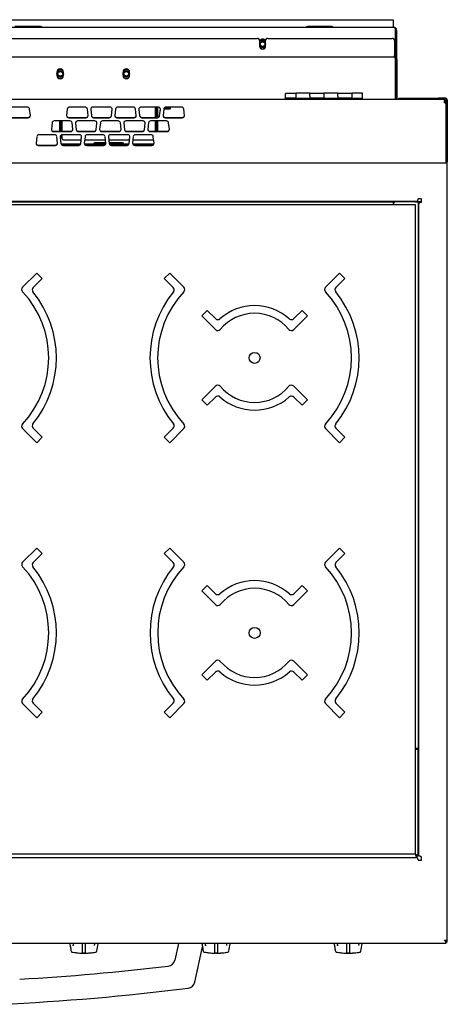
# Model space of a CAD drawing. Units: millimetres. Extents: x 53 to 953, y 159 to 1054.
# Drawn here: x 565 to 953, y 159 to 1054 of the extents above; entities that cross this region are included whole.
import ezdxf

# ---------------------------------------------------------------- set-up
doc = ezdxf.new("R2010")
doc.units = ezdxf.units.MM

msp = doc.modelspace()

# ---------------------------------------------------------------- linework, layer by layer
at = {"color": 7, "linetype": 'Continuous', "lineweight": 25}
for p, q in [((98.9, 1054.34), (903.99, 1054.34)), ((584.09, 1048.19), (560.49, 1048.19)), ((848.39, 1048.19), (826.19, 1048.19)), ((903.99, 1054.34), (903.99, 1052.29)), ((904.52, 1052.29), (903.99, 1052.29)), ((904.52, 1047.19), (904.52, 1052.29)), ((905.24, 1047.19), (97.64, 1047.19)), ((906.32, 1020.11), (906.32, 1045.14)), ((906.49, 1045.14), (907.29, 1045.14)), ((906.49, 1045.14), (906.49, 1019.96)), ((907.29, 1045.14), (907.29, 1018.62)), ((509.94, 1037.39), (780.77, 1037.39)), ((782.77, 1035.39), (782.77, 1030.39)), ((783.9, 1035.04), (782.77, 1033.09)), ((782.77, 1031.29), (783.9, 1029.34)), ((787.19, 1035.04), (783.9, 1035.04)), ((783.9, 1029.34), (787.19, 1029.34)), ((788.27, 1033.16), (787.19, 1035.04)), ((787.19, 1029.34), (788.27, 1031.21)), ((788.27, 1030.39), (788.27, 1035.39)), ((790.27, 1037.39), (903.29, 1037.39)), ((905.29, 1035.39), (905.29, 1021.64)), ((905.29, 1020.39), (101.39, 1020.39)), ((905.29, 1020.39), (905.29, 1021.64)), ((906.19, 983.09), (906.19, 1018.34)), ((906.32, 1018.69), (906.32, 1019.02)), ((906.49, 1018.6), (906.49, 1017.69)), ((906.49, 1017.69), (906.54, 1017.69)), ((906.49, 1017.19), (906.49, 1017.69)), ((906.49, 1017.19), (906.49, 990.69)), ((906.54, 1018.34), (907.34, 1018.34)), ((906.54, 1018.34), (906.54, 983.09)), ((907.34, 1018.34), (907.34, 983.09)), ((598.79, 1006.59), (598.79, 1003.59)), ((604.79, 1003.59), (604.79, 1006.59)), ((658.79, 1006.59), (658.79, 1003.59)), ((664.79, 1003.59), (664.79, 1006.59)), ((815.89, 987.39), (806.29, 987.39)), ((806.29, 983.19), (806.29, 987.39)), ((828.59, 987.69), (815.89, 987.69)), ((815.89, 987.69), (815.89, 982.99)), ((828.59, 984.74), (828.59, 987.69)), ((841.29, 987.39), (828.59, 987.39)), ((828.59, 984.74), (828.59, 983.19)), ((853.99, 987.69), (841.29, 987.69)), ((841.29, 987.69), (841.29, 982.99)), ((853.99, 984.74), (853.99, 987.69)), ((866.69, 987.39), (853.99, 987.39)), ((853.99, 984.74), (853.99, 983.19)), ((876.29, 987.69), (866.69, 987.69)), ((866.69, 987.69), (866.69, 982.99)), ((876.29, 982.99), (876.29, 987.69)), ((906.49, 990.19), (906.49, 990.69)), ((906.54, 990.19), (906.49, 990.19)), ((950.49, 981.79), (56.09, 981.79)), ((538.29, 982.09), (806.29, 982.09)), ((570.54, 981.79), (570.54, 982.09)), ((571.79, 982.09), (571.79, 981.79)), ((591.79, 981.79), (591.79, 982.09)), ((671.79, 982.09), (671.79, 981.79)), ((691.79, 982.09), (691.79, 981.79)), ((806.29, 983.19), (815.89, 983.19)), ((806.29, 982.99), (806.29, 983.19)), ((806.29, 981.79), (806.29, 982.99)), ((806.29, 982.99), (876.29, 982.99)), ((828.59, 983.19), (841.29, 983.19)), ((828.59, 982.99), (828.59, 983.19)), ((853.99, 983.19), (866.69, 983.19)), ((853.99, 982.99), (853.99, 983.19)), ((876.29, 981.79), (876.29, 982.99)), ((876.29, 982.09), (905.19, 982.09)), ((878.83, 982.09), (878.83, 981.79)), ((879.6, 982.09), (879.6, 981.79)), ((884.68, 982.09), (884.68, 981.79)), ((885.56, 982.09), (885.56, 981.79)), ((886.45, 982.09), (886.45, 981.79)), ((906.54, 982.09), (906.54, 983.09)), ((907.34, 982.09), (906.54, 982.09)), ((907.34, 983.09), (907.34, 982.09)), ((909.29, 982.29), (909.29, 983.09)), ((909.29, 983.09), (911.29, 983.09)), ((911.29, 982.29), (909.29, 982.29)), ((911.29, 983.09), (941.29, 983.09)), ((911.29, 982.29), (941.29, 982.29)), ((945.29, 982.21), (939.29, 982.21)), ((941.29, 983.09), (943.29, 983.09)), ((943.29, 982.29), (941.29, 982.29)), ((943.29, 982.29), (943.29, 983.09)), ((943.29, 983.09), (945.29, 983.09)), ((945.29, 982.29), (943.29, 982.29)), ((951.24, 983.09), (945.29, 983.09)), ((951.24, 982.29), (945.29, 982.29)), ((951.24, 982.21), (945.29, 982.21)), ((950.49, 981.79), (950.49, 978.7)), ((950.84, 981.79), (950.49, 981.79)), ((950.84, 980.59), (950.49, 980.59)), ((950.49, 980.39), (950.84, 980.39)), ((950.49, 979.19), (950.84, 979.19)), ((950.49, 979.18), (950.84, 979.18)), ((951.99, 979.01), (950.49, 979.01)), ((951.99, 978.7), (950.49, 978.7)), ((950.84, 980.59), (950.84, 981.79)), ((950.84, 980.39), (950.84, 979.19)), ((950.84, 979.18), (950.84, 979.01)), ((951.24, 982.29), (951.24, 983.09)), ((951.99, 979.01), (951.99, 978.7)), ((951.99, 978.7), (951.99, 925.8)), ((951.99, 977.94), (952.09, 977.94)), ((952.09, 979.34), (953.29, 979.34)), ((952.09, 979.34), (952.09, 979.01)), ((953.29, 979.01), (952.09, 979.01)), ((952.09, 979.01), (952.09, 926.11)), ((953.29, 981.04), (953.29, 979.34)), ((953.29, 979.34), (953.29, 979.01)), ((953.29, 979.01), (953.29, 926.11)), ((571.99, 974.84), (557.77, 974.84)), ((574.64, 967.32), (573.98, 973.12)), ((608.22, 973.12), (607.56, 967.32)), ((624.43, 974.84), (610.21, 974.84)), ((627.07, 967.32), (626.41, 973.12)), ((629.44, 973.06), (629.44, 973.01)), ((629.44, 973.01), (630.1, 967.21)), ((629.44, 972.69), (630.1, 966.9)), ((646.97, 974.84), (631.43, 974.84)), ((648.3, 967.21), (648.96, 973.01)), ((648.3, 966.9), (648.96, 972.69)), ((648.96, 973.01), (648.96, 973.06)), ((651.99, 973.12), (651.33, 967.32)), ((668.19, 974.84), (653.97, 974.84)), ((670.84, 967.32), (670.18, 973.12)), ((673.2, 973.06), (673.21, 973.01)), ((673.21, 973.01), (673.87, 967.21)), ((673.21, 972.69), (673.87, 966.9)), ((690.73, 974.84), (675.2, 974.84)), ((688.24, 965.49), (688.24, 974.84)), ((689.49, 965.49), (689.49, 974.84)), ((690.29, 965.5), (690.29, 974.84)), ((692.06, 967.21), (692.72, 973.01)), ((692.06, 966.9), (692.72, 972.69)), ((692.72, 973.01), (692.73, 973.06)), ((695.79, 973.12), (695.13, 967.32)), ((696.02, 973.83), (696.24, 973.29)), ((696.05, 973.89), (701.41, 973.89)), ((696.24, 973.29), (701.19, 973.29)), ((711.99, 974.84), (697.77, 974.84)), ((701.19, 973.29), (701.54, 973.29)), ((701.41, 973.89), (701.79, 973.89)), ((701.54, 973.29), (701.79, 973.89)), ((701.79, 973.89), (701.79, 974.84)), ((714.64, 967.32), (713.98, 973.12)), ((557.11, 965.49), (572.65, 965.49)), ((557.11, 965.18), (572.65, 965.18)), ((594.36, 960.56), (593.7, 954.76)), ((610.57, 962.28), (596.35, 962.28)), ((601.19, 962.28), (601.19, 952.93)), ((601.99, 962.28), (601.99, 952.93)), ((603.24, 962.28), (603.24, 952.93)), ((609.55, 965.49), (625.09, 965.49)), ((609.55, 965.18), (625.09, 965.18)), ((613.21, 954.76), (612.55, 960.56)), ((615.61, 960.5), (615.62, 960.45)), ((615.62, 960.45), (616.28, 954.65)), ((615.62, 960.14), (616.28, 954.34)), ((633.14, 962.28), (617.61, 962.28)), ((632.09, 965.49), (646.31, 965.49)), ((632.09, 965.18), (646.31, 965.18)), ((634.47, 954.65), (635.13, 960.45)), ((634.47, 954.34), (635.13, 960.14)), ((635.13, 960.45), (635.14, 960.5)), ((638.2, 960.56), (637.54, 954.76)), ((654.4, 962.28), (640.19, 962.28)), ((653.31, 965.49), (668.85, 965.49)), ((653.31, 965.18), (668.85, 965.18)), ((657.05, 954.76), (656.39, 960.56)), ((659.45, 960.5), (659.46, 960.45)), ((659.46, 960.45), (660.12, 954.65)), ((659.46, 960.14), (660.12, 954.34)), ((676.98, 962.28), (661.44, 962.28)), ((675.86, 965.49), (690.07, 965.49)), ((675.86, 965.18), (690.07, 965.18)), ((678.31, 954.65), (678.97, 960.45)), ((678.31, 954.34), (678.97, 960.14)), ((678.97, 960.45), (678.97, 960.5)), ((682.03, 960.56), (681.37, 954.76)), ((698.24, 962.28), (684.02, 962.28)), ((688.24, 952.93), (688.24, 962.28)), ((689.49, 952.93), (689.49, 962.28)), ((690.29, 952.93), (690.29, 962.28)), ((697.11, 965.49), (712.65, 965.49)), ((697.11, 965.18), (712.65, 965.18)), ((700.89, 954.76), (700.23, 960.56)), ((596.66, 949.72), (582.44, 949.72)), ((595.69, 952.93), (611.23, 952.93)), ((595.69, 952.62), (611.23, 952.62)), ((601.99, 948.8), (601.99, 945.44)), ((603.24, 949.67), (603.24, 946.99)), ((619.24, 949.72), (603.7, 949.72)), ((618.27, 952.93), (632.48, 952.93)), ((618.27, 952.62), (632.48, 952.62)), ((640.5, 949.72), (626.28, 949.72)), ((639.53, 952.93), (655.06, 952.93)), ((639.53, 952.62), (655.06, 952.62)), ((663.08, 949.72), (647.54, 949.72)), ((662.1, 952.93), (676.32, 952.93)), ((662.1, 952.62), (676.32, 952.62)), ((684.33, 949.72), (670.12, 949.72)), ((683.36, 952.93), (698.9, 952.93)), ((683.36, 952.62), (698.9, 952.62)), ((580.46, 948), (579.8, 942.21)), ((581.78, 940.38), (597.32, 940.38)), ((581.78, 940.06), (597.32, 940.06)), ((599.31, 942.21), (598.65, 948)), ((601.71, 947.95), (601.72, 947.89)), ((601.72, 947.89), (602.38, 942.1)), ((601.72, 947.58), (602.38, 941.79)), ((620.28, 941.29), (603.24, 941.29)), ((619.25, 940.49), (603.7, 940.49)), ((604.36, 940.38), (618.58, 940.38)), ((604.36, 940.06), (618.58, 940.06)), ((605.24, 944.99), (620.9, 944.99)), ((620.57, 942.1), (621.23, 947.89)), ((620.57, 941.79), (621.23, 947.58)), ((621.23, 947.89), (621.23, 947.95)), ((624.29, 948), (623.63, 942.21)), ((642.85, 941.29), (623.92, 941.29)), ((623.95, 944.99), (642.83, 944.99)), ((641.82, 940.49), (624.95, 940.49)), ((625.62, 940.38), (641.16, 940.38)), ((625.62, 940.06), (641.16, 940.06)), ((631.98, 940.49), (632.04, 940.38)), ((643.11, 942.49), (633.24, 942.49)), ((643.15, 942.21), (642.49, 948)), ((645.55, 947.95), (645.55, 947.89)), ((645.55, 947.89), (646.21, 942.1)), ((645.55, 947.58), (646.21, 941.79)), ((645.88, 944.99), (664.73, 944.99)), ((658.24, 942.49), (646.17, 942.49)), ((664.11, 941.29), (646.5, 941.29)), ((663.08, 940.49), (647.53, 940.49)), ((648.2, 940.38), (662.42, 940.38)), ((648.2, 940.06), (662.42, 940.06)), ((659.45, 940.38), (659.51, 940.49)), ((664.4, 942.1), (665.06, 947.89)), ((664.4, 941.79), (665.06, 947.58)), ((665.06, 947.89), (665.07, 947.95)), ((668.13, 948), (667.47, 942.21)), ((686.69, 941.29), (667.76, 941.29)), ((667.79, 944.99), (686.24, 944.99)), ((685.66, 940.49), (668.79, 940.49)), ((669.46, 940.38), (684.99, 940.38)), ((669.46, 940.06), (684.99, 940.06)), ((686.98, 942.21), (686.32, 948)), ((951.99, 923.99), (54.59, 923.99)), ((951.99, 925.8), (951.99, 923.99)), ((953.29, 926.11), (952.09, 926.11)), ((952.09, 926.11), (952.09, 925.19)), ((953.29, 925.19), (952.09, 925.19)), ((953.29, 926.11), (953.29, 925.19)), ((953.29, 217.39), (953.29, 925.19)), ((925.54, 888.99), (81.04, 888.99)), ((904.29, 888.49), (102.29, 888.49)), ((568.08, 888.49), (568.09, 888.79)), ((568.09, 888.79), (568.09, 888.99)), ((574.74, 888.99), (574.74, 888.49)), ((576.24, 888.99), (576.24, 888.49)), ((626.29, 888.99), (626.29, 888.49)), ((633.29, 888.49), (633.29, 888.99)), ((813.64, 888.99), (813.64, 888.49)), ((820, 888.99), (820.01, 888.49)), ((825.48, 888.49), (825.49, 888.79)), ((825.49, 888.79), (825.49, 888.99)), ((826.29, 888.99), (826.29, 888.49)), ((833.29, 888.49), (833.29, 888.99)), ((833.64, 888.99), (833.64, 888.49)), ((904.29, 888.49), (904.29, 886.04)), ((904.39, 886.84), (904.39, 885.94)), ((924.39, 888.84), (906.39, 888.84)), ((924.39, 888.84), (926.84, 888.84)), ((929.79, 891.44), (926.79, 891.44)), ((926.84, 888.84), (926.84, 391.84)), ((928.09, 888.84), (926.84, 888.84)), ((927.34, 294.69), (927.34, 887.19)), ((929.79, 888.84), (928.09, 888.84)), ((929.79, 888.44), (929.79, 891.44)), ((924.29, 885.94), (82.29, 885.94)), ((904.29, 885.94), (904.29, 886.04)), ((924.29, 295.94), (924.29, 885.94)), ((927.34, 853.84), (926.84, 853.84)), ((926.84, 846.84), (927.34, 846.84)), ((580.39, 824.03), (567.63, 811.27)), ((585.34, 819.09), (580.39, 824.03)), ((701.19, 824.03), (696.24, 819.09)), ((713.96, 811.27), (701.19, 824.03)), ((855.39, 824.03), (842.63, 811.27)), ((860.34, 819.09), (855.39, 824.03)), ((577.18, 810.92), (585.34, 819.09)), ((696.24, 819.09), (704.41, 810.92)), ((852.18, 810.92), (860.34, 819.09)), ((735.23, 790), (730.28, 785.05)), ((742.65, 782.58), (735.23, 790)), ((821.36, 790), (813.94, 782.58)), ((826.31, 785.05), (821.36, 790)), ((730.28, 785.05), (742.72, 772.61)), ((813.87, 772.61), (826.31, 785.05)), ((742.72, 721.26), (730.28, 708.82)), ((826.31, 708.82), (813.87, 721.26)), ((730.28, 708.82), (735.23, 703.87)), ((735.23, 703.87), (742.65, 711.29)), ((813.94, 711.29), (821.36, 703.87)), ((821.36, 703.87), (826.31, 708.82)), ((927.34, 713.84), (926.84, 713.84)), ((926.84, 706.84), (927.34, 706.84)), ((567.63, 682.6), (580.39, 669.84)), ((585.34, 674.79), (577.18, 682.95)), ((704.41, 682.95), (696.24, 674.79)), ((701.19, 669.84), (713.96, 682.6)), ((842.63, 682.6), (855.39, 669.84)), ((860.34, 674.79), (852.18, 682.95)), ((580.39, 669.84), (585.34, 674.79)), ((696.24, 674.79), (701.19, 669.84)), ((855.39, 669.84), (860.34, 674.79)), ((580.41, 574.03), (567.65, 561.27)), ((585.36, 569.09), (580.41, 574.03)), ((701.21, 574.03), (696.26, 569.09)), ((713.97, 561.27), (701.21, 574.03)), ((855.41, 574.03), (842.65, 561.27)), ((860.36, 569.09), (855.41, 574.03)), ((927.34, 573.84), (926.84, 573.84)), ((577.2, 560.92), (585.36, 569.09)), ((696.26, 569.09), (704.43, 560.92)), ((852.2, 560.92), (860.36, 569.09)), ((926.84, 566.84), (927.34, 566.84)), ((735.25, 540), (730.3, 535.05)), ((742.66, 532.58), (735.25, 540)), ((821.37, 540), (813.96, 532.58)), ((826.32, 535.05), (821.37, 540)), ((730.3, 535.05), (742.73, 522.61)), ((813.89, 522.61), (826.32, 535.05)), ((742.73, 471.26), (730.3, 458.82)), ((826.32, 458.82), (813.89, 471.26)), ((730.3, 458.82), (735.25, 453.87)), ((735.25, 453.87), (742.66, 461.29)), ((813.96, 461.29), (821.37, 453.87)), ((821.37, 453.87), (826.32, 458.82)), ((567.65, 432.6), (580.41, 419.84)), ((585.36, 424.79), (577.2, 432.95)), ((704.43, 432.95), (696.26, 424.79)), ((701.21, 419.84), (713.97, 432.6)), ((842.65, 432.6), (855.41, 419.84)), ((860.36, 424.79), (852.2, 432.95)), ((927.34, 433.84), (926.84, 433.84)), ((580.41, 419.84), (585.36, 424.79)), ((696.26, 424.79), (701.21, 419.84)), ((855.41, 419.84), (860.36, 424.79)), ((926.84, 426.84), (927.34, 426.84)), ((924.29, 391.84), (924.39, 391.84)), ((924.39, 391.24), (924.29, 391.24)), ((926.84, 391.84), (924.39, 391.84)), ((924.39, 391.24), (926.84, 391.24)), ((926.24, 391.24), (926.24, 391.84)), ((926.84, 391.84), (927.34, 391.84)), ((926.84, 294.11), (926.84, 391.24)), ((927.34, 387.74), (926.84, 387.74)), ((926.84, 380.74), (927.34, 380.74)), ((927.34, 352.89), (926.84, 352.89)), ((927.34, 351.39), (926.84, 351.39)), ((927.34, 325.74), (926.84, 325.74)), ((926.84, 318.74), (927.34, 318.74)), ((82.29, 295.94), (924.29, 295.94)), ((81.04, 292.89), (925.54, 292.89)), ((925.57, 292.84), (925.57, 294.04)), ((926.84, 294.11), (925.64, 294.11)), ((926.79, 290.44), (929.79, 290.44)), ((929.79, 290.44), (929.79, 293.44)), ((950.84, 216.89), (950.84, 217.39)), ((953.29, 217.39), (950.84, 217.39)), ((951.99, 216.89), (950.84, 216.89)), ((951.99, 216.89), (951.99, 217.39)), ((951.99, 216.89), (951.99, 214.44)), ((951.99, 216.79), (952.09, 216.79)), ((952.09, 216.89), (952.09, 217.39)), ((953.29, 216.89), (952.09, 216.89)), ((952.09, 215.74), (952.09, 216.89)), ((953.29, 215.74), (952.09, 215.74)), ((953.29, 216.89), (953.29, 217.39)), ((953.29, 215.74), (953.29, 216.89)), ((951.99, 214.44), (54.59, 214.44)), ((611.55, 208.19), (611.64, 207.65)), ((621.79, 214.44), (621.79, 206.41)), ((624.79, 206.41), (624.79, 214.44)), ((632.97, 212.91), (632.96, 212.71)), ((709.06, 214.44), (705.79, 199.41)), ((723.95, 179.45), (730.97, 211.65)), ((731.55, 208.19), (731.64, 207.65)), ((741.79, 214.44), (741.79, 206.41)), ((744.79, 206.41), (744.79, 214.44)), ((752.97, 212.91), (752.96, 212.71)), ((851.55, 208.19), (851.64, 207.65)), ((861.79, 214.44), (861.79, 206.41)), ((864.79, 206.41), (864.79, 214.44)), ((872.97, 212.91), (872.96, 212.71))]:
    msp.add_line(p, q, dxfattribs=at)
at = {"color": 7, "linetype": 'Continuous', "lineweight": 25, "flags": 128}
for points in [[(951.72, 980.23), (951.32, 980.34), (950.84, 980.39)], [(686.66, 945.03), (686.63, 945.02), (686.24, 944.99)], [(567.52, 888.49), (567.54, 888.79), (567.53, 888.99)], [(820.55, 888.99), (820.54, 888.79), (820.56, 888.49)], [(824.92, 888.49), (824.94, 888.79), (824.93, 888.99)], [(611.67, 207.64), (611.67, 207.65), (611.67, 207.66)], [(613.63, 212.5), (613.63, 212.6), (613.63, 212.71)], [(621.79, 206.41), (621.91, 206.23), (622.23, 206.08), (622.72, 205.98), (623.29, 205.95), (623.87, 205.98), (624.35, 206.08), (624.68, 206.23), (624.79, 206.41)], [(731.67, 207.64), (731.67, 207.65), (731.67, 207.66)], [(733.63, 212.5), (733.63, 212.6), (733.63, 212.71)], [(741.79, 206.41), (741.91, 206.23), (742.23, 206.08), (742.72, 205.98), (743.29, 205.95), (743.87, 205.98), (744.35, 206.08), (744.68, 206.23), (744.79, 206.41)], [(851.67, 207.64), (851.67, 207.65), (851.67, 207.66)], [(853.63, 212.5), (853.63, 212.6), (853.63, 212.71)], [(861.79, 206.41), (861.91, 206.23), (862.23, 206.08), (862.72, 205.98), (863.29, 205.95), (863.87, 205.98), (864.35, 206.08), (864.68, 206.23), (864.79, 206.41)]]:
    msp.add_lwpolyline(points, dxfattribs=at)
at = {"color": 7, "linetype": 'Continuous', "lineweight": 25}
for centre, radius in [((785.54, 1032.19), 2.52), ((785.54, 1032.19), 2.1), ((601.79, 1005.09), 2.95), ((601.79, 1005.09), 2.53), ((601.79, 1005.09), 2.1), ((661.79, 1005.09), 2.95), ((661.79, 1005.09), 2.53), ((661.79, 1005.09), 2.1), ((778.29, 746.94), 5), ((778.31, 496.94), 5)]:
    msp.add_circle(centre, radius, dxfattribs=at)
for centre, radius, start, end in [((584.09, 1046.79), 1.4, 16.60155, 90), ((826.19, 1046.79), 1.4, 90, 163.39845), ((848.39, 1046.79), 1.4, 16.60155, 90), ((780.77, 1035.39), 2, 0, 90), ((785.54, 1033.69), 3, 24.55904, 157.48807), ((785.52, 1030.39), 2.75, 180, 0), ((785.54, 1032.19), 4.25, 62.5303, 117.4697), ((790.27, 1035.39), 2, 90, 180), ((903.29, 1035.39), 2, 0, 90), ((785.54, 1032.19), 4.25, 242.5303, 295.42171), ((785.54, 1030.69), 3, 233.77559, 298.06421), ((905.82, 1018.69), 0.5, 317.92171, 0), ((601.79, 1006.59), 3, 0, 180), ((601.79, 1003.59), 3, 180, 0), ((601.79, 1005.09), 4, 50.42878, 129.57122), ((661.79, 1006.59), 3, 0, 180), ((661.79, 1003.59), 3, 180, 0), ((661.79, 1005.09), 4, 50.42878, 129.57122), ((601.79, 1005.09), 4, 230.42878, 270), ((601.79, 1005.09), 4, 270, 309.57122), ((661.79, 1005.09), 4, 230.42878, 270), ((661.79, 1005.09), 4, 270, 309.57122), ((905.19, 983.09), 1, 270, 0), ((939.29, 980.21), 2, 90, 128.24645), ((945.29, 980.21), 2, 90, 128.24645), ((950.84, 977.94), 1.25, 59.44944, 90), ((950.84, 977.94), 1.25, 0, 23.07392), ((572.02, 972.86), 1.98, 7.41776, 90.83034), ((572.69, 967.14), 1.96, 268.87595, 5.42366), ((572.68, 967.46), 1.97, 269.01016, 354.4021), ((609.51, 967.14), 1.96, 174.57617, 271.12422), ((609.52, 967.46), 1.97, 185.59794, 270.98989), ((610.18, 972.86), 1.98, 89.16962, 172.58229), ((624.45, 972.86), 1.98, 7.41771, 90.83038), ((625.12, 967.14), 1.96, 268.87564, 5.42398), ((625.12, 967.46), 1.97, 269.01007, 354.40198), ((631.39, 972.88), 1.96, 88.8753, 185.4242), ((632.06, 967.46), 1.98, 187.41771, 270.83038), ((632.06, 967.15), 1.98, 187.41758, 270.82953), ((646.34, 967.46), 1.98, 269.16959, 352.58232), ((646.34, 967.15), 1.98, 269.17044, 352.58245), ((647.01, 972.88), 1.96, 354.57566, 91.12472), ((653.28, 967.14), 1.96, 174.5761, 271.12429), ((653.28, 967.46), 1.97, 185.59798, 270.98991), ((653.95, 972.86), 1.98, 89.16967, 172.58224), ((668.22, 972.86), 1.98, 7.41775, 90.83034), ((668.89, 967.14), 1.96, 268.87573, 5.42388), ((668.88, 967.46), 1.97, 269.01014, 354.40196), ((675.16, 972.88), 1.96, 88.87531, 185.4243), ((675.83, 967.46), 1.98, 187.41773, 270.83036), ((675.83, 967.15), 1.98, 187.4176, 270.82951), ((690.1, 967.46), 1.98, 269.16964, 352.58226), ((690.1, 967.15), 1.98, 269.17049, 352.5824), ((690.77, 972.88), 1.96, 354.57566, 91.12472), ((697.08, 967.14), 1.96, 174.57608, 271.12431), ((697.08, 967.46), 1.97, 185.5981, 270.98984), ((697.75, 972.86), 1.98, 89.16968, 172.58223), ((712.02, 972.86), 1.98, 7.41765, 90.83044), ((712.69, 967.14), 1.96, 268.87578, 5.42383), ((712.68, 967.46), 1.97, 269.01011, 354.40206), ((596.32, 960.3), 1.98, 89.17042, 172.58247), ((610.59, 960.3), 1.98, 7.41773, 90.82937), ((617.57, 960.32), 1.96, 88.87568, 185.42393), ((633.18, 960.32), 1.96, 354.5761, 91.12429), ((640.16, 960.3), 1.98, 89.17055, 172.58234), ((654.43, 960.3), 1.98, 7.4176, 90.82951), ((661.41, 960.32), 1.96, 88.87573, 185.42388), ((677.02, 960.32), 1.96, 354.57615, 91.12426), ((683.99, 960.3), 1.98, 89.17055, 172.58234), ((698.27, 960.3), 1.98, 7.41751, 90.82959), ((582.42, 947.75), 1.98, 89.17042, 172.58247), ((595.65, 954.58), 1.96, 174.57557, 271.12481), ((595.66, 954.9), 1.97, 185.59741, 270.98958), ((596.69, 947.75), 1.98, 7.41762, 90.82949), ((603.66, 947.77), 1.96, 88.87574, 185.42387), ((611.26, 954.58), 1.96, 268.87535, 5.42426), ((611.26, 954.9), 1.97, 269.01066, 354.40235), ((618.24, 954.91), 1.98, 187.41773, 270.82937), ((618.24, 954.6), 1.98, 187.41787, 270.83022), ((619.28, 947.77), 1.96, 354.57607, 91.12432), ((626.25, 947.75), 1.98, 89.17063, 172.58227), ((632.51, 954.91), 1.98, 269.17057, 352.58238), ((632.51, 954.6), 1.98, 269.16972, 352.58224), ((639.49, 954.58), 1.96, 174.57566, 271.12472), ((639.49, 954.9), 1.97, 185.5974, 270.98954), ((640.53, 947.75), 1.98, 7.41755, 90.82956), ((647.5, 947.77), 1.96, 88.87571, 185.4239), ((655.1, 954.58), 1.96, 268.87531, 5.4243), ((655.1, 954.9), 1.97, 269.01052, 354.40255), ((662.08, 954.91), 1.98, 187.41762, 270.8295), ((662.08, 954.6), 1.98, 187.41775, 270.83035), ((663.11, 947.77), 1.96, 354.57612, 91.12427), ((670.09, 947.75), 1.98, 89.17051, 172.58239), ((676.35, 954.91), 1.98, 269.17052, 352.58237), ((676.35, 954.6), 1.98, 269.16967, 352.58224), ((683.32, 954.58), 1.96, 174.57574, 271.12465), ((683.33, 954.9), 1.97, 185.59751, 270.98943), ((684.36, 947.75), 1.98, 7.4176, 90.82951), ((698.94, 954.58), 1.96, 268.87535, 5.42426), ((698.93, 954.9), 1.97, 269.01048, 354.40264), ((581.75, 942.02), 1.96, 174.57569, 271.12469), ((581.75, 942.34), 1.97, 185.59755, 270.98944), ((597.36, 942.02), 1.96, 268.87551, 5.4241), ((597.35, 942.34), 1.97, 269.01054, 354.40268), ((604.33, 942.35), 1.98, 187.41773, 270.82937), ((604.33, 942.04), 1.98, 187.41787, 270.83022), ((603.24, 942.54), 1.25, 236.10643, 270), ((605.24, 946.99), 2, 180, 270), ((618.61, 942.35), 1.98, 269.17063, 352.58227), ((618.61, 942.04), 1.98, 269.16978, 352.58213), ((625.58, 942.02), 1.96, 174.57574, 271.12465), ((625.59, 942.34), 1.97, 185.59765, 270.98934), ((633.24, 941.09), 1.4, 90, 171.78679), ((641.2, 942.02), 1.96, 268.87528, 5.42434), ((641.19, 942.34), 1.97, 269.01046, 354.4026), ((648.17, 942.35), 1.98, 187.41755, 270.82956), ((648.17, 942.04), 1.98, 187.41768, 270.83041), ((658.24, 941.09), 1.4, 8.21321, 90), ((662.44, 942.35), 1.98, 269.17051, 352.58238), ((662.44, 942.04), 1.98, 269.16966, 352.58225), ((669.42, 942.02), 1.96, 174.57568, 271.12471), ((669.42, 942.34), 1.97, 185.59744, 270.98951), ((685.03, 942.02), 1.96, 268.87528, 5.42434), ((685.03, 942.34), 1.97, 269.01046, 354.4026), ((906.39, 886.84), 2, 90, 180), ((569.75, 809.15), 3, 135, 223.11151), ((503.29, 746.94), 88.03, 316.88849, 43.11151), ((579.3, 808.8), 3, 135, 219.1433), ((503.29, 746.94), 95, 320.8567, 39.1433), ((778.29, 746.94), 95, 140.8567, 219.1433), ((778.29, 746.94), 88.03, 136.88849, 223.11151), ((702.29, 808.8), 3, 320.8567, 45), ((711.84, 809.15), 3, 316.88849, 45), ((844.75, 809.15), 3, 135, 223.11151), ((778.29, 746.94), 88.03, 316.88849, 43.11151), ((854.3, 808.8), 3, 135, 219.1433), ((778.29, 746.94), 95, 320.8567, 39.1433), ((778.29, 746.94), 47.5, 48.40571, 131.59429), ((744.77, 784.7), 3, 225, 311.59429), ((778.29, 746.94), 40.5, 39.72397, 140.27603), ((811.82, 784.7), 3, 228.40571, 315), ((744.84, 774.74), 3, 225, 320.27603), ((811.75, 774.74), 3, 219.72397, 315), ((744.84, 719.14), 3, 39.72397, 135), ((778.29, 746.94), 40.5, 219.72397, 320.27603), ((811.75, 719.14), 3, 45, 140.27603), ((744.77, 709.17), 3, 48.40571, 135), ((778.29, 746.94), 47.5, 228.40571, 311.59429), ((811.82, 709.17), 3, 45, 131.59429), ((569.75, 684.72), 3, 136.88849, 225), ((579.3, 685.07), 3, 140.8567, 225), ((702.29, 685.07), 3, 315, 39.1433), ((711.84, 684.72), 3, 315, 43.11151), ((844.75, 684.72), 3, 136.88849, 225), ((854.3, 685.07), 3, 140.8567, 225), ((569.77, 559.15), 3, 135, 223.11151), ((503.31, 496.94), 88.03, 316.88849, 43.11151), ((579.32, 558.8), 3, 135, 219.1433), ((503.31, 496.94), 95, 320.8567, 39.1433), ((778.31, 496.94), 95, 140.8567, 219.1433), ((778.31, 496.94), 88.03, 136.88849, 223.11151), ((702.3, 558.8), 3, 320.8567, 45), ((711.85, 559.15), 3, 316.88849, 45), ((844.77, 559.15), 3, 135, 223.11151), ((778.31, 496.94), 88.03, 316.88849, 43.11151), ((854.32, 558.8), 3, 135, 219.1433), ((778.31, 496.94), 95, 320.8567, 39.1433), ((778.31, 496.94), 47.5, 48.40571, 131.59429), ((778.31, 496.94), 40.5, 39.72397, 140.27603), ((744.79, 534.7), 3, 225, 311.59429), ((811.84, 534.7), 3, 228.40571, 315), ((744.85, 524.74), 3, 225, 320.27603), ((811.77, 524.74), 3, 219.72397, 315), ((744.85, 469.14), 3, 39.72397, 135), ((778.31, 496.94), 40.5, 219.72397, 320.27603), ((811.77, 469.14), 3, 45, 140.27603), ((744.79, 459.17), 3, 48.40571, 135), ((778.31, 496.94), 47.5, 228.40571, 311.59429), ((811.84, 459.17), 3, 45, 131.59429), ((569.77, 434.72), 3, 136.88849, 225), ((579.32, 435.07), 3, 140.8567, 225), ((702.3, 435.07), 3, 315, 39.1433), ((711.85, 434.72), 3, 315, 43.11151), ((844.77, 434.72), 3, 136.88849, 225), ((854.32, 435.07), 3, 140.8567, 225), ((612.66, 207.8), 1, 189.41548, 258.07987), ((633.93, 207.8), 1, 281.92013, 350.58452), ((732.66, 207.8), 1, 189.41548, 258.07987), ((753.93, 207.8), 1, 281.92013, 350.58452), ((852.66, 207.8), 1, 189.41548, 258.07987), ((873.93, 207.8), 1, 281.92013, 350.58452), ((698.95, 200.9), 7, 276.69694, 347.70093), ((430.78, 2484.71), 2306.5, 273.3354, 276.69694), ((717.11, 180.95), 7, 277.14883, 347.70093), ((443.71, 2360.77), 2203.9, 272.6944, 277.14883)]:
    msp.add_arc(centre, radius, start, end, dxfattribs=at)
for points, knots in [([(905.24, 1047.19), (905.32, 1047.16), (905.49, 1047.11), (905.73, 1046.72), (905.97, 1046.15), (906.17, 1045.58), (906.28, 1045.24), (906.32, 1045.14)], [0, 0, 0, 0, 0.226335, 0.452717, 0.679096, 0.905486, 1, 1, 1, 1]), ([(907.29, 1045.14), (907.27, 1045.38), (907.22, 1045.86), (906.83, 1046.5), (906.26, 1046.97), (905.69, 1047.17), (905.34, 1047.18), (905.24, 1047.19)], [0, 0, 0, 0, 0.226327, 0.452718, 0.679101, 0.905483, 1, 1, 1, 1]), ([(906.49, 1045.14), (906.47, 1045.29), (906.44, 1045.61), (906.23, 1045.96), (906.03, 1046.09), (905.97, 1046.12)], [0, 0, 0, 0, 0.411821, 0.823789, 1, 1, 1, 1]), ([(905.29, 1020.39), (905.36, 1020.36), (905.49, 1020.31), (905.69, 1019.93), (905.89, 1019.38), (906.06, 1018.81), (906.16, 1018.45), (906.19, 1018.34)], [0, 0, 0, 0, 0.2228788, 0.445778, 0.6686928, 0.8915983, 1, 1, 1, 1]), ([(907.34, 1018.34), (907.32, 1018.57), (907.27, 1019.05), (906.89, 1019.68), (906.33, 1020.15), (905.76, 1020.36), (905.41, 1020.38), (905.29, 1020.39)], [0, 0, 0, 0, 0.222868, 0.445785, 0.66869, 0.891603, 1, 1, 1, 1]), ([(906.54, 1018.34), (906.53, 1018.49), (906.49, 1018.8), (906.24, 1019.2), (905.99, 1019.37), (905.86, 1019.45)], [0, 0, 0, 0, 0.3374929, 0.6750644, 1, 1, 1, 1]), ([(953.29, 979.34), (953.26, 979.62), (953.21, 980.19), (952.75, 980.95), (952.08, 981.51), (951.4, 981.76), (950.98, 981.78), (950.84, 981.79)], [0, 0, 0, 0, 0.223253, 0.446546, 0.669833, 0.893113, 1, 1, 1, 1]), ([(952.09, 979.34), (952.07, 979.52), (952.03, 979.86), (951.71, 980.27), (951.31, 980.54), (950.99, 980.57), (950.84, 980.59)], [0, 0, 0, 0, 0.27818, 0.524524, 0.770797, 1, 1, 1, 1]), ([(953.29, 981.04), (953.27, 981.28), (953.22, 981.77), (952.82, 982.42), (952.24, 982.88), (951.67, 983.07), (951.33, 983.08), (951.24, 983.09)], [0, 0, 0, 0, 0.228672, 0.45741, 0.686155, 0.914907, 1, 1, 1, 1]), ([(952.17, 981.86), (952.15, 981.88), (952.05, 982.04), (951.72, 982.22), (951.4, 982.27), (951.24, 982.29)], [0, 0, 0, 0, 0.072882, 0.539357, 1, 1, 1, 1]), ([(951.24, 982.21), (951.51, 982.12), (952.05, 981.92), (952.73, 981.63), (953.2, 981.33), (953.26, 981.13), (953.29, 981.04)], [0, 0, 0, 0, 0.250002, 0.499992, 0.749995, 1, 1, 1, 1]), ([(926.79, 891.44), (926.7, 891.15), (926.51, 890.57), (926.23, 889.8), (925.95, 889.25), (925.72, 889.01), (925.58, 888.99), (925.54, 888.99)], [0, 0, 0, 0, 0.22577, 0.451584, 0.677392, 0.903205, 1, 1, 1, 1]), ([(927.34, 887.19), (927.37, 887.28), (927.43, 887.47), (927.9, 887.75), (928.58, 888.03), (929.26, 888.26), (929.67, 888.4), (929.79, 888.44)], [0, 0, 0, 0, 0.225762, 0.451585, 0.67739, 0.903204, 1, 1, 1, 1]), ([(926.84, 294.11), (926.81, 294.19), (926.75, 294.37), (926.29, 294.64), (925.62, 294.9), (924.94, 295.12), (924.52, 295.25), (924.39, 295.29)], [0, 0, 0, 0, 0.224584, 0.449192, 0.673809, 0.898426, 1, 1, 1, 1]), ([(925.64, 294.11), (925.62, 294.21), (925.58, 294.42), (925.26, 294.72), (924.85, 295.01), (924.54, 295.2), (924.39, 295.29)], [0, 0, 0, 0, 0.272704, 0.523588, 0.774424, 1, 1, 1, 1]), ([(924.39, 295.29), (924.48, 295), (924.66, 294.42), (924.92, 293.66), (925.19, 293.11), (925.38, 292.88), (925.48, 292.86), (925.5, 292.86)], [0, 0, 0, 0, 0.240305, 0.480659, 0.721019, 0.961372, 1, 1, 1, 1]), ([(924.39, 295.29), (924.5, 295.11), (924.71, 294.76), (925.01, 294.35), (925.3, 294.08), (925.48, 294.05), (925.57, 294.04)], [0, 0, 0, 0, 0.272683, 0.523574, 0.774418, 1, 1, 1, 1]), ([(925.54, 292.89), (925.64, 292.86), (925.83, 292.8), (926.11, 292.33), (926.39, 291.65), (926.62, 290.97), (926.75, 290.56), (926.79, 290.44)], [0, 0, 0, 0, 0.225763, 0.451583, 0.677394, 0.903204, 1, 1, 1, 1]), ([(929.79, 293.44), (929.5, 293.53), (928.92, 293.72), (928.16, 294), (927.61, 294.28), (927.37, 294.51), (927.35, 294.65), (927.34, 294.69)], [0, 0, 0, 0, 0.225771, 0.451579, 0.677389, 0.903203, 1, 1, 1, 1]), ([(610.42, 214.44), (610.64, 213.39), (611.07, 211.28), (611.39, 209.22), (611.55, 208.19)], [0, 0, 0, 0, 0.498998, 1, 1, 1, 1]), ([(612.45, 206.82), (612.82, 206.75), (613.89, 206.54), (615.45, 206.29), (616.69, 206.16), (617.14, 206.11)], [0, 0, 0, 0, 0.250236, 0.727968, 1, 1, 1, 1]), ([(613.26, 214.44), (613.34, 214.21), (613.58, 213.58), (613.68, 212.95), (613.62, 212.54), (613.62, 212.53)], [0, 0, 0, 0, 0.3481714, 0.9815247, 1, 1, 1, 1]), ([(617.14, 206.11), (617.47, 206.08), (618.59, 205.95), (620.58, 205.83), (623.05, 205.77), (625.31, 205.8), (626.7, 205.89), (627.29, 205.93)], [0, 0, 0, 0, 0.1036838, 0.3447564, 0.5855728, 0.8263051, 1, 1, 1, 1]), ([(627.29, 205.93), (627.51, 205.94), (628.56, 205.99), (630.35, 206.19), (632.41, 206.48), (633.63, 206.72), (634.14, 206.82)], [0, 0, 0, 0, 0.0925534, 0.4249809, 0.757905, 1, 1, 1, 1]), ([(632.99, 212.88), (633.01, 213.22), (633.03, 213.73), (633.26, 214.26), (633.33, 214.44)], [0, 0, 0, 0, 0.666725, 1, 1, 1, 1]), ([(634.92, 207.64), (635.29, 209.89), (635.66, 212.14), (636.14, 214.43), (636.14, 214.44)], [0, 0, 0, 0, 0.997633, 1, 1, 1, 1]), ([(730.42, 214.44), (730.64, 213.39), (731.07, 211.28), (731.39, 209.22), (731.55, 208.19)], [0, 0, 0, 0, 0.498998, 1, 1, 1, 1]), ([(732.45, 206.82), (732.82, 206.75), (733.89, 206.54), (735.45, 206.29), (736.69, 206.16), (737.14, 206.11)], [0, 0, 0, 0, 0.250236, 0.727967, 1, 1, 1, 1]), ([(733.26, 214.44), (733.34, 214.21), (733.58, 213.58), (733.68, 212.95), (733.62, 212.54), (733.62, 212.53)], [0, 0, 0, 0, 0.348171, 0.981525, 1, 1, 1, 1]), ([(737.14, 206.11), (737.47, 206.08), (738.59, 205.95), (740.58, 205.83), (743.05, 205.77), (745.31, 205.8), (746.7, 205.89), (747.29, 205.93)], [0, 0, 0, 0, 0.103684, 0.344756, 0.585573, 0.826305, 1, 1, 1, 1]), ([(747.29, 205.93), (747.51, 205.94), (748.56, 205.99), (750.35, 206.19), (752.41, 206.48), (753.63, 206.72), (754.14, 206.82)], [0, 0, 0, 0, 0.092553, 0.424981, 0.757905, 1, 1, 1, 1]), ([(752.99, 212.88), (753.01, 213.22), (753.03, 213.73), (753.26, 214.26), (753.33, 214.44)], [0, 0, 0, 0, 0.666725, 1, 1, 1, 1]), ([(754.92, 207.64), (755.29, 209.89), (755.66, 212.14), (756.14, 214.43), (756.14, 214.44)], [0, 0, 0, 0, 0.997633, 1, 1, 1, 1]), ([(850.42, 214.44), (850.64, 213.39), (851.07, 211.28), (851.39, 209.22), (851.55, 208.19)], [0, 0, 0, 0, 0.4989981, 1, 1, 1, 1]), ([(852.45, 206.82), (852.82, 206.75), (853.89, 206.54), (855.45, 206.29), (856.69, 206.16), (857.14, 206.11)], [0, 0, 0, 0, 0.250235, 0.727968, 1, 1, 1, 1]), ([(853.26, 214.44), (853.34, 214.21), (853.58, 213.58), (853.68, 212.95), (853.62, 212.54), (853.62, 212.53)], [0, 0, 0, 0, 0.3481713, 0.9815246, 1, 1, 1, 1]), ([(857.14, 206.11), (857.47, 206.08), (858.59, 205.95), (860.58, 205.83), (863.05, 205.77), (865.31, 205.8), (866.7, 205.89), (867.29, 205.93)], [0, 0, 0, 0, 0.103683, 0.344756, 0.585572, 0.826305, 1, 1, 1, 1]), ([(867.29, 205.93), (867.51, 205.94), (868.56, 205.99), (870.35, 206.19), (872.41, 206.48), (873.63, 206.72), (874.14, 206.82)], [0, 0, 0, 0, 0.092552, 0.42498, 0.757905, 1, 1, 1, 1]), ([(872.99, 212.88), (873.01, 213.22), (873.03, 213.73), (873.26, 214.26), (873.33, 214.44)], [0, 0, 0, 0, 0.6667248, 1, 1, 1, 1]), ([(874.92, 207.64), (875.29, 209.89), (875.66, 212.14), (876.14, 214.43), (876.14, 214.44)], [0, 0, 0, 0, 0.997633, 1, 1, 1, 1])]:
    msp.add_open_spline(points, degree=3, knots=knots, dxfattribs=at)

doc.saveas('drawing.dxf')
